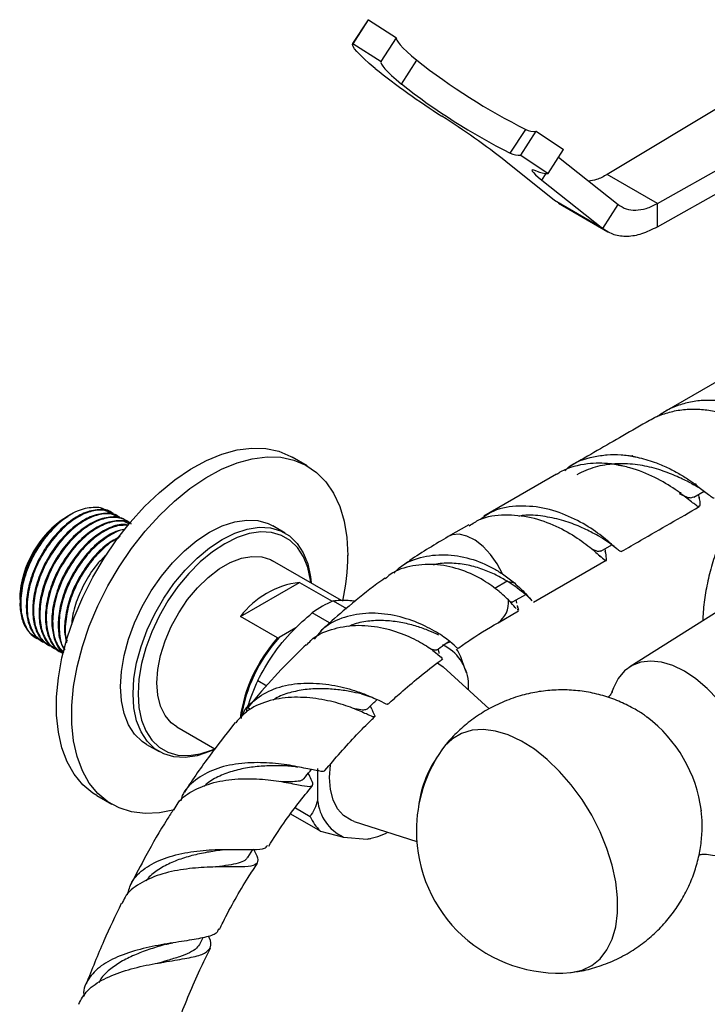
# Model space of a CAD drawing. Units: millimetres. Extents: x 5 to 995, y 5 to 995.
# Drawn here: x 82 to 114, y 734 to 781 of the extents above; entities that cross this region are included whole.
import ezdxf

# ---------------------------------------------------------------- set-up
doc = ezdxf.new("R2010")
doc.units = ezdxf.units.MM

msp = doc.modelspace()

# ---------------------------------------------------------------- linework, layer by layer
at = {"color": 7, "linetype": 'Continuous', "lineweight": 25}
for p, q in [((98.363, 780.507), (97.641, 779.39)), ((97.649, 779.4), (98.371, 780.517)), ((98.363, 780.507), (98.371, 780.517)), ((98.371, 780.517), (99.695, 779.673)), ((98.973, 778.556), (99.695, 779.673)), ((97.649, 779.4), (98.973, 778.556)), ((99.923, 777.5), (100.645, 778.617)), ((116.719, 777.557), (109.57, 773.253)), ((111.928, 771.892), (122.319, 777.724)), ((111.928, 770.803), (122.319, 776.635)), ((105.029, 774.254), (105.751, 775.371)), ((105.519, 774.164), (106.241, 775.281)), ((106.241, 775.281), (107.529, 774.425)), ((105.519, 774.164), (106.807, 773.309)), ((106.807, 773.309), (107.529, 774.425)), ((107.094, 772.036), (104.825, 773.866)), ((107.293, 774.061), (110.087, 771.842)), ((111.928, 771.892), (109.57, 773.253)), ((106.508, 772.994), (109.365, 770.726)), ((109.365, 770.726), (107.094, 772.036)), ((107.297, 771.929), (107.094, 772.036)), ((107.284, 771.906), (109.597, 770.571)), ((109.365, 770.726), (110.087, 771.842)), ((111.928, 770.803), (111.928, 771.892)), ((115.949, 764.253), (112.266, 762.127)), ((95.507, 759.587), (94.8, 759.996)), ((107.192, 759.197), (103.789, 757.233)), ((113.63, 758.113), (114.116, 758.394)), ((113.891, 758.078), (113.872, 758.253)), ((84.275, 757.226), (84.206, 757.187)), ((84.281, 757.23), (84.275, 757.226)), ((84.41, 757.304), (84.281, 757.23)), ((86.394, 757.357), (86.357, 757.379)), ((86.694, 757.184), (86.656, 757.206)), ((86.993, 757.011), (86.956, 757.033)), ((94.472, 756.433), (93.882, 756.773)), ((103.08, 756.824), (102.119, 756.269)), ((109.275, 755.59), (109.79, 755.887)), ((109.493, 755.59), (109.477, 755.706)), ((109.22, 755.369), (109.282, 755.319)), ((109.509, 755.474), (109.493, 755.59)), ((97.115, 753.271), (93.881, 755.138)), ((106.124, 753.193), (109.526, 755.156)), ((104.657, 754.521), (105.219, 754.096)), ((92.367, 752.524), (95.138, 754.123)), ((95.138, 754.123), (96.673, 753.238)), ((104.881, 754.173), (105.219, 754.096)), ((105.343, 753.87), (104.881, 754.173)), ((82.015, 753.39), (82.015, 753.317)), ((82.026, 753.569), (82.044, 753.27)), ((105.167, 753.224), (105.75, 753.56)), ((116.244, 753.703), (110.637, 750.165)), ((96.719, 753.258), (97.338, 752.901)), ((105.335, 753.144), (105.299, 753.3)), ((105.356, 753.029), (105.414, 752.824)), ((105.387, 752.92), (105.362, 753.03)), ((94.112, 751.517), (92.367, 752.524)), ((96.551, 752.219), (95.735, 752.69)), ((104.455, 752.229), (105.417, 752.784)), ((105.391, 752.828), (105.356, 752.835)), ((94.969, 751.985), (94.19, 751.535)), ((82.774, 751.518), (82.812, 751.496)), ((94.112, 751.517), (94.19, 751.535)), ((83.074, 751.345), (83.111, 751.324)), ((83.373, 751.173), (83.41, 751.151)), ((102.217, 751.329), (101.989, 751.24)), ((83.672, 751), (83.71, 750.978)), ((83.972, 750.827), (84.009, 750.805)), ((102.915, 750.038), (102.709, 750.629)), ((104.043, 748.186), (101.881, 750.153)), ((102.967, 749.873), (102.912, 750.049)), ((93.183, 749.516), (93.601, 749.275)), ((103.062, 749.078), (103.062, 749.472)), ((92.655, 748.021), (92.691, 748.247)), ((92.836, 748.164), (92.691, 748.247)), ((98.534, 748.167), (98.463, 748.322)), ((89.382, 747.343), (91.169, 746.311)), ((87.966, 746.524), (88.555, 746.184)), ((95.991, 745.39), (95.991, 743.893)), ((85.634, 744.118), (86.341, 743.71)), ((96.13, 742.444), (94.729, 743.253)), ((94.95, 743.541), (95.638, 743.144)), ((97.699, 742.909), (100.641, 741.969)), ((96.13, 742.444), (97.198, 742.176)), ((97.198, 742.176), (98.32, 742.076)), ((98.32, 742.076), (98.397, 742.106)), ((98.402, 742.089), (98.484, 742.108)), ((91.548, 741.57), (91.788, 741.59)), ((92.086, 741.596), (92.113, 741.596)), ((92.717, 741.221), (92.953, 741.589)), ((90.48, 737.181), (90.618, 737.458))]:
    msp.add_line(p, q, dxfattribs=at)
at = {"color": 8, "linetype": 'Continuous', "lineweight": 25}
for p, q in [((106.508, 772.994), (106.706, 773.3)), ((104.881, 754.173), (104.301, 753.838))]:
    msp.add_line(p, q, dxfattribs=at)
at = {"color": 7, "linetype": 'Continuous', "lineweight": 25, "flags": 128}
for points in [[(99.683, 779.654), (99.68, 779.625), (99.703, 779.553), (99.765, 779.455), (99.866, 779.334), (100.005, 779.188), (100.182, 779.02), (100.396, 778.829), (100.645, 778.617)], [(98.682, 778.231), (98.41, 778.465), (98.177, 778.676), (97.984, 778.862), (97.832, 779.023), (97.723, 779.157), (97.656, 779.265), (97.631, 779.346), (97.649, 779.4)], [(98.973, 778.556), (98.957, 778.509), (98.981, 778.436), (99.043, 778.339), (99.144, 778.217), (99.283, 778.071), (99.46, 777.903), (99.673, 777.712), (99.923, 777.5)], [(106.233, 773.43), (106.13, 773.464), (106.066, 773.472), (106.041, 773.453), (106.057, 773.41), (106.113, 773.341), (106.207, 773.247), (106.34, 773.131), (106.508, 772.994)], [(85.634, 744.118), (85.442, 744.239), (84.973, 744.63), (84.573, 745.118), (84.247, 745.696), (83.998, 746.358), (83.83, 747.093), (83.746, 747.894), (83.746, 748.748), (83.83, 749.646), (83.998, 750.575), (84.247, 751.524), (84.573, 752.479), (84.973, 753.429), (85.442, 754.361), (85.973, 755.263), (86.559, 756.123), (87.192, 756.931), (87.866, 757.674), (88.569, 758.345), (89.295, 758.933), (90.032, 759.432), (90.772, 759.834), (91.504, 760.136), (92.22, 760.332), (92.91, 760.42), (93.564, 760.399), (94.175, 760.269), (94.735, 760.032), (94.8, 759.996)], [(89.272, 743.457), (88.573, 743.316), (87.899, 743.282), (87.266, 743.358), (86.68, 743.541), (86.149, 743.831), (85.68, 744.222), (85.28, 744.71), (84.954, 745.288), (84.705, 745.95), (84.537, 746.685), (84.453, 747.485), (84.453, 748.34), (84.537, 749.238), (84.705, 750.167), (84.954, 751.116), (85.28, 752.071), (85.68, 753.021), (86.149, 753.953), (86.68, 754.855), (87.266, 755.715), (87.899, 756.522), (88.573, 757.266), (89.277, 757.936), (90.002, 758.525), (90.739, 759.024), (91.479, 759.426), (92.212, 759.728), (92.927, 759.923), (93.617, 760.012), (94.271, 759.991), (94.882, 759.861), (95.442, 759.624), (95.942, 759.283), (96.377, 758.843), (96.741, 758.309), (97.029, 757.688), (97.238, 756.989), (97.364, 756.219), (97.406, 755.39), (97.406, 755.39)], [(87.966, 746.524), (87.762, 746.66), (87.405, 747.005), (87.119, 747.445), (86.91, 747.97), (86.783, 748.57), (86.741, 749.233), (86.783, 749.945), (86.91, 750.692), (87.119, 751.459), (87.405, 752.229), (87.762, 752.987), (88.185, 753.718), (88.662, 754.407), (89.186, 755.04), (89.746, 755.604), (90.329, 756.087), (90.924, 756.48), (91.52, 756.774), (92.103, 756.965), (92.662, 757.046), (93.186, 757.019), (93.664, 756.881), (93.882, 756.773)], [(87.33, 748.893), (87.372, 749.605), (87.499, 750.352), (87.708, 751.118), (87.994, 751.889), (88.352, 752.647), (88.774, 753.378), (89.252, 754.067), (89.776, 754.7), (90.335, 755.263), (90.918, 755.747), (91.514, 756.14), (92.109, 756.434), (92.692, 756.624), (93.252, 756.706), (93.775, 756.678), (94.253, 756.541), (94.675, 756.297), (95.033, 755.952), (95.319, 755.512), (95.528, 754.987), (95.655, 754.387), (95.684, 754.097)], [(95.671, 754.104), (95.656, 754.232), (95.533, 754.815), (95.33, 755.326), (95.052, 755.753), (94.704, 756.089), (94.294, 756.326), (93.83, 756.459), (93.32, 756.486), (92.777, 756.407), (92.21, 756.222), (91.631, 755.935), (91.053, 755.554), (90.486, 755.084), (89.942, 754.536), (89.433, 753.921), (88.969, 753.252), (88.559, 752.541), (88.211, 751.804), (87.933, 751.056), (87.73, 750.311), (87.607, 749.585), (87.566, 748.893)], [(89.382, 747.343), (89.12, 747.534), (88.833, 747.876), (88.622, 748.31), (88.493, 748.824), (88.449, 749.403), (88.493, 750.033), (88.622, 750.696), (88.833, 751.374), (89.12, 752.048), (89.476, 752.7), (89.891, 753.312), (90.353, 753.867), (90.85, 754.351), (91.369, 754.751), (91.894, 755.054), (92.413, 755.253), (92.91, 755.343), (93.372, 755.321), (93.787, 755.188), (93.881, 755.138)], [(101.613, 750.345), (101.679, 750.306), (101.881, 750.153)], [(113.193, 749.951), (112.653, 750.215), (112.126, 750.377), (111.624, 750.433), (111.159, 750.382), (110.741, 750.226), (110.381, 749.967), (110.087, 749.612), (109.866, 749.17), (109.811, 749.011)], [(114.233, 741.366), (114.515, 741.319), (115, 741.316), (115.443, 741.42), (115.833, 741.629), (116.161, 741.936), (116.419, 742.336), (116.602, 742.819), (116.705, 743.373), (116.726, 743.985), (116.664, 744.642), (116.521, 745.328), (116.299, 746.026), (116.005, 746.72), (115.645, 747.395), (115.227, 748.034), (114.762, 748.622), (114.26, 749.145), (113.733, 749.592), (113.193, 749.951)], [(91.185, 746.302), (90.918, 746.183), (90.335, 745.992), (89.776, 745.91), (89.252, 745.938), (88.774, 746.076), (88.352, 746.319), (87.994, 746.665), (87.708, 747.104), (87.499, 747.63), (87.372, 748.23), (87.33, 748.893)], [(87.566, 748.893), (87.607, 748.249), (87.73, 747.665), (87.933, 747.155), (88.211, 746.727), (88.559, 746.392), (88.969, 746.155), (89.433, 746.022), (89.942, 745.994), (90.486, 746.074), (91.053, 746.259), (91.171, 746.31)], [(107.848, 735.818), (107.888, 735.822), (108.393, 735.929), (108.846, 736.144), (109.237, 736.462), (109.56, 736.877), (109.807, 737.381), (109.975, 737.964), (110.059, 738.616), (110.059, 739.323), (109.975, 740.072), (109.807, 740.849), (109.56, 741.638), (109.237, 742.425), (108.846, 743.195), (108.393, 743.933), (107.888, 744.624), (107.34, 745.255), (106.759, 745.814), (106.158, 746.291), (105.546, 746.677), (104.936, 746.963), (104.34, 747.145), (103.77, 747.218), (103.235, 747.182), (102.747, 747.038), (102.314, 746.787), (101.946, 746.435), (101.816, 746.266)], [(96.546, 744.962), (96.589, 745.568), (96.594, 745.602)], [(97.699, 742.909), (97.558, 742.962), (97.208, 743.182), (96.925, 743.502), (96.717, 743.914), (96.589, 744.405), (96.546, 744.962)]]:
    msp.add_lwpolyline(points, dxfattribs=at)
at = {"color": 8, "linetype": 'Continuous', "lineweight": 25, "flags": 128}
msp.add_lwpolyline([(104.657, 754.521), (104.409, 754.999), (104.101, 755.436), (103.75, 755.811), (103.374, 756.102), (102.993, 756.293), (102.628, 756.376), (102.298, 756.345), (102.119, 756.269)], dxfattribs=at)
at = {"color": 7, "linetype": 'Continuous', "lineweight": 25}
for centre, radius, start, end in [((119.121, 802.046), 29.838, 231.74, 243.3792), ((122.76, 808.682), 38.821, 231.6666, 237.3608), ((118.399, 800.93), 29.838, 231.74, 243.3792), ((79.175, 740.824), 41.83, 52.1791, 57.2199), ((106.139, 776.098), 0.824, 241.9492, 277.1001), ((105.417, 774.982), 0.824, 241.9492, 277.1001), ((107.011, 775.459), 2.174, 249.0076, 249.9337), ((106.741, 774.382), 1.076, 243.7597, 273.5084), ((86.774, 753.173), 4.764, 122.6112, 177.3942), ((86.84, 755.475), 10.567, 347.7918, 359.5418), ((95.662, 750.016), 4.14, 97.2689, 142.7257), ((98.759, 748.588), 5.096, 113.5964, 126.3982), ((99.511, 746.7), 7.236, 138.2648, 171.6813), ((99.508, 746.703), 7.185, 137.7406, 171.758), ((100.944, 749.265), 2.129, 5.5769, 64.6244), ((100.521, 749.639), 2.401, 24.3394, 34.3233), ((101.054, 745.732), 8.733, 154.3278, 163.2609), ((107.466, 742.562), 6.581, 7.3748, 52.7913), ((107.288, 742.459), 6.665, 145.1735, 180), ((105.847, 742.998), 5.161, 145.6774, 173.3267), ((98.11, 744.1), 2.129, 185.5769, 244.6244), ((97.644, 744.031), 2.193, 203.8528, 226.3485), ((97.696, 745.52), 3.5, 280.2836, 297.02), ((107.288, 742.459), 6.665, 180, 274.8211)]:
    msp.add_arc(centre, radius, start, end, dxfattribs=at)
at = {"color": 8, "linetype": 'Continuous', "lineweight": 25}
msp.add_arc((103.803, 753.166), 1.141, 304.8695, 6.5282, dxfattribs=at)
at = {"color": 7, "linetype": 'Continuous', "lineweight": 25}
for points, knots in [([(109.57, 773.253), (109.402, 773.161), (109.104, 772.997), (108.826, 772.957), (108.705, 772.94)], [0, 0, 0, 0, 0.5624596, 1, 1, 1, 1]), ([(118.994, 760.628), (118.994, 760.626), (118.991, 760.556), (118.847, 760.7), (118.56, 760.932), (118.161, 761.256), (117.46, 761.752), (116.519, 762.218), (115.674, 762.49), (115.008, 762.625), (114.324, 762.675), (113.651, 762.626), (112.997, 762.47), (112.4, 762.227), (112.053, 761.986), (111.89, 761.872)], [0, 0, 0, 0, 0.0039471, 0.1351855, 0.2007416, 0.2662968, 0.3988106, 0.5325011, 0.5991813, 0.6677862, 0.734578, 0.8033047, 0.870152, 0.9389207, 1, 1, 1, 1]), ([(111.561, 761.718), (111.563, 761.72), (111.75, 761.85), (112.171, 762.015), (112.816, 762.199), (113.49, 762.265), (114.177, 762.233), (114.848, 762.111), (115.498, 761.916), (116.097, 761.667), (116.645, 761.381), (117.118, 761.084), (117.511, 760.799), (117.82, 760.553), (118.053, 760.358), (118.208, 760.235), (118.293, 760.196), (118.314, 760.26), (118.298, 760.378), (118.272, 760.51), (118.264, 760.552)], [0, 0, 0, 0, 0.000894, 0.063171, 0.123716, 0.186015, 0.246557, 0.30887, 0.369134, 0.431142, 0.491464, 0.553551, 0.613563, 0.673086, 0.732602, 0.793843, 0.853357, 0.914629, 0.973561, 1, 1, 1, 1]), ([(111.56, 761.719), (111.142, 761.478), (109.922, 760.773), (108.701, 760.069), (107.899, 759.605)], [0, 0, 0, 0, 0.343004, 1, 1, 1, 1]), ([(107.591, 759.367), (107.646, 759.42), (108.01, 759.768), (108.723, 759.987), (109.568, 760.124), (110.114, 760.122), (110.493, 760.084), (110.669, 760.058), (110.741, 760.046), (110.761, 760.042), (110.767, 760.041), (110.769, 760.041), (110.77, 760.041), (110.77, 760.041), (110.77, 760.041), (110.77, 760.041), (110.77, 760.041), (110.77, 760.041), (110.77, 760.041), (110.769, 760.043), (110.763, 760.048), (110.753, 760.058), (110.744, 760.066), (110.739, 760.071), (110.738, 760.073), (110.738, 760.073), (110.738, 760.073), (110.738, 760.073), (110.738, 760.073), (110.738, 760.073), (110.738, 760.073), (110.738, 760.073), (110.738, 760.073), (110.739, 760.073), (110.743, 760.07), (110.758, 760.06), (110.777, 760.045), (110.796, 760.03), (110.805, 760.023), (110.808, 760.02), (110.81, 760.019), (110.81, 760.019), (110.81, 760.019), (110.81, 760.019), (110.81, 760.019), (110.811, 760.019), (110.811, 760.019), (110.811, 760.019), (110.811, 760.019), (110.81, 760.019), (110.81, 760.02), (110.807, 760.023), (110.805, 760.025), (110.803, 760.027), (110.803, 760.028), (110.803, 760.028), (110.803, 760.028), (110.803, 760.028), (110.803, 760.028), (110.803, 760.028), (110.803, 760.028), (110.803, 760.028), (110.805, 760.028), (110.81, 760.027), (110.833, 760.023), (110.924, 760.005), (111.286, 759.928), (111.833, 759.758), (112.473, 759.479), (113.002, 759.193), (113.386, 758.948), (113.602, 758.796), (113.684, 758.737), (113.705, 758.721), (113.711, 758.718), (113.713, 758.716), (113.713, 758.716), (113.714, 758.716), (113.714, 758.716), (113.714, 758.716), (113.714, 758.718), (113.715, 758.722), (113.715, 758.734), (113.715, 758.746), (113.715, 758.755), (113.715, 758.758), (113.716, 758.758), (113.716, 758.759), (113.716, 758.759), (113.716, 758.759), (113.716, 758.759), (113.716, 758.759), (113.717, 758.758), (113.719, 758.753), (113.724, 758.733), (113.728, 758.709), (113.732, 758.687), (113.733, 758.68), (113.734, 758.676), (113.735, 758.675), (113.735, 758.675), (113.735, 758.675), (113.735, 758.675), (113.735, 758.675), (113.735, 758.675), (113.736, 758.675), (113.736, 758.676), (113.736, 758.678), (113.736, 758.683), (113.736, 758.687), (113.737, 758.69), (113.737, 758.691), (113.737, 758.691), (113.737, 758.692), (113.737, 758.692), (113.737, 758.692), (113.737, 758.692), (113.738, 758.692), (113.738, 758.691), (113.74, 758.69), (113.748, 758.684), (113.779, 758.662), (113.898, 758.573), (114.105, 758.414), (114.334, 758.228), (114.498, 758.11), (114.58, 758.062), (114.594, 758.09), (114.596, 758.095)], [0, 0, 0, 0, 0.022909, 0.151637, 0.215656, 0.279675, 0.311601, 0.327554, 0.331786, 0.332916, 0.333481, 0.333622, 0.333658, 0.333664, 0.333669, 0.333673, 0.333679, 0.333688, 0.333716, 0.333844, 0.334351, 0.336377, 0.338402, 0.338761, 0.338851, 0.338896, 0.338919, 0.338927, 0.338932, 0.338937, 0.338941, 0.338948, 0.338966, 0.339037, 0.339317, 0.340434, 0.344898, 0.34713, 0.348246, 0.348525, 0.348664, 0.348699, 0.348709, 0.348714, 0.348718, 0.348721, 0.348724, 0.348727, 0.348733, 0.348753, 0.348845, 0.349211, 0.349943, 0.350034, 0.35008, 0.350103, 0.350108, 0.350111, 0.350114, 0.350117, 0.350121, 0.350141, 0.350222, 0.350545, 0.351836, 0.357001, 0.377666, 0.460766, 0.525951, 0.593018, 0.65831, 0.690871, 0.699005, 0.701038, 0.702055, 0.702118, 0.702136, 0.702154, 0.702171, 0.702197, 0.702267, 0.702545, 0.703644, 0.705836, 0.706385, 0.706523, 0.706566, 0.70659, 0.706608, 0.706627, 0.706643, 0.706672, 0.706752, 0.707094, 0.708451, 0.713863, 0.715153, 0.716189, 0.716448, 0.716541, 0.716578, 0.716591, 0.716604, 0.716614, 0.716623, 0.716639, 0.716678, 0.716833, 0.717446, 0.718057, 0.718205, 0.718317, 0.71835, 0.718367, 0.71838, 0.71839, 0.718399, 0.718413, 0.718463, 0.718663, 0.719462, 0.722658, 0.735445, 0.786694, 0.852493, 0.920195, 0.986064, 1, 1, 1, 1]), ([(113.884, 758.12), (113.888, 758.094), (113.908, 757.958), (113.926, 757.807), (113.92, 757.679), (113.86, 757.662), (113.735, 757.737), (113.535, 757.894), (113.306, 758.077), (113.125, 758.214), (113.05, 758.27), (113.033, 758.281), (113.032, 758.283), (113.031, 758.283), (113.03, 758.284), (113.03, 758.284), (113.03, 758.284), (113.03, 758.284), (113.03, 758.283), (113.03, 758.283), (113.03, 758.281), (113.029, 758.278), (113.029, 758.273), (113.029, 758.269), (113.029, 758.267), (113.028, 758.267), (113.028, 758.267), (113.028, 758.267), (113.028, 758.267), (113.028, 758.267), (113.028, 758.267), (113.027, 758.267), (113.026, 758.271), (113.023, 758.287), (113.018, 758.314), (113.015, 758.34), (113.01, 758.35), (113.009, 758.351), (113.009, 758.351), (113.009, 758.35), (113.009, 758.35), (113.008, 758.35), (113.008, 758.349), (113.008, 758.344), (113.008, 758.332), (113.008, 758.32), (113.007, 758.31), (113.007, 758.308), (113.007, 758.308), (113.006, 758.308), (113.006, 758.308), (113.006, 758.308), (113.006, 758.308), (113.005, 758.309), (113, 758.312), (112.981, 758.327), (112.901, 758.383), (112.564, 758.621), (111.844, 759.059), (110.95, 759.419), (110.371, 759.565), (110.195, 759.601), (110.124, 759.615), (110.105, 759.618), (110.099, 759.619), (110.097, 759.62), (110.096, 759.62), (110.096, 759.62), (110.096, 759.62), (110.096, 759.62), (110.096, 759.62), (110.096, 759.62), (110.096, 759.62), (110.096, 759.619), (110.098, 759.617), (110.1, 759.614), (110.103, 759.612), (110.103, 759.611), (110.103, 759.611), (110.103, 759.611), (110.103, 759.611), (110.103, 759.611), (110.103, 759.611), (110.103, 759.611), (110.103, 759.611), (110.103, 759.611), (110.102, 759.611), (110.1, 759.613), (110.09, 759.621), (110.073, 759.634), (110.055, 759.648), (110.042, 759.658), (110.035, 759.662), (110.032, 759.665), (110.031, 759.665), (110.031, 759.665), (110.031, 759.665), (110.031, 759.665), (110.031, 759.665), (110.031, 759.665), (110.031, 759.665), (110.031, 759.664), (110.034, 759.661), (110.044, 759.651), (110.057, 759.642), (110.063, 759.633), (110.063, 759.633), (110.063, 759.633), (110.063, 759.633), (110.063, 759.633), (110.063, 759.633), (110.062, 759.633), (110.061, 759.633), (110.053, 759.634), (110.025, 759.639), (109.911, 759.658), (109.449, 759.72), (108.562, 759.715), (107.702, 759.501), (107.269, 759.23), (107.199, 759.186)], [0, 0, 0, 0, 0.013413, 0.071327, 0.130904, 0.189072, 0.248927, 0.307049, 0.365018, 0.393927, 0.401149, 0.4016, 0.401826, 0.401938, 0.401995, 0.402005, 0.402016, 0.402025, 0.402036, 0.402057, 0.402127, 0.402462, 0.403127, 0.40346, 0.403544, 0.403559, 0.403574, 0.403583, 0.403592, 0.403602, 0.403619, 0.403671, 0.403903, 0.404827, 0.408515, 0.412205, 0.412345, 0.412372, 0.412388, 0.412404, 0.412418, 0.412442, 0.412505, 0.412756, 0.413754, 0.415744, 0.416243, 0.416294, 0.416313, 0.416332, 0.416346, 0.41636, 0.416385, 0.416493, 0.416926, 0.418659, 0.425587, 0.453323, 0.565659, 0.677999, 0.706693, 0.721031, 0.724615, 0.725511, 0.725958, 0.726182, 0.726189, 0.726193, 0.726196, 0.726198, 0.726201, 0.726205, 0.726214, 0.726254, 0.726409, 0.727028, 0.727337, 0.727387, 0.727412, 0.727416, 0.72742, 0.727423, 0.727425, 0.727428, 0.727432, 0.727442, 0.727485, 0.727653, 0.728323, 0.731, 0.733678, 0.735017, 0.735686, 0.736022, 0.736043, 0.736049, 0.736054, 0.736057, 0.736061, 0.736067, 0.736082, 0.736136, 0.73635, 0.737205, 0.740623, 0.740677, 0.74069, 0.740695, 0.740699, 0.740703, 0.740708, 0.740731, 0.74082, 0.741176, 0.742602, 0.748304, 0.771124, 0.863189, 0.977596, 1, 1, 1, 1]), ([(113.499, 758.779), (113.42, 758.817), (113.172, 758.938), (112.602, 759.204), (111.803, 759.491), (110.887, 759.676), (109.938, 759.702), (108.994, 759.571), (108.43, 759.304), (108.15, 759.172)], [0, 0, 0, 0, 0.072913, 0.22844, 0.38326, 0.537836, 0.692623, 0.846999, 1, 1, 1, 1]), ([(116.788, 759.348), (116.763, 759.319), (116.537, 759.051), (116.153, 758.494), (115.649, 757.684), (115.207, 756.837), (114.828, 755.967), (114.519, 755.081), (114.28, 754.186), (114.129, 753.295), (114.057, 752.672), (114.064, 752.357), (114.064, 752.328)], [0, 0, 0, 0, 0.014999, 0.135726, 0.256252, 0.376803, 0.497576, 0.618793, 0.740705, 0.863536, 0.987423, 1, 1, 1, 1]), ([(113.513, 758.77), (113.646, 758.699), (113.92, 758.553), (114.142, 758.38), (114.256, 758.291)], [0, 0, 0, 0, 0.488168, 1, 1, 1, 1]), ([(112.949, 758.295), (112.991, 758.274), (113.212, 758.167), (113.448, 758.063), (113.567, 758.108), (113.621, 758.129)], [0, 0, 0, 0, 0.114315, 0.603132, 1, 1, 1, 1]), ([(86.352, 757.371), (86.343, 757.38), (86.19, 757.529), (85.733, 757.562), (85.042, 757.421), (84.294, 756.965), (83.591, 756.274), (83.007, 755.426), (82.587, 754.517), (82.354, 753.643), (82.299, 752.838), (82.418, 752.16), (82.672, 751.629), (82.958, 751.452), (83.09, 751.371)], [0, 0, 0, 0, 0.006014, 0.103956, 0.202885, 0.299711, 0.398678, 0.496519, 0.585367, 0.675842, 0.759015, 0.842776, 0.927652, 1, 1, 1, 1]), ([(86.378, 757.326), (86.263, 757.393), (85.988, 757.551), (85.414, 757.496), (84.748, 757.223), (84.073, 756.715), (83.495, 756.069), (82.987, 755.29), (82.587, 754.407), (82.356, 753.432), (82.349, 752.534), (82.582, 751.823), (82.909, 751.389), (83.194, 751.309), (83.272, 751.287)], [0, 0, 0, 0, 0.064071, 0.152628, 0.23997, 0.327037, 0.415718, 0.484806, 0.580023, 0.676636, 0.771112, 0.867518, 0.963266, 1, 1, 1, 1]), ([(86.112, 757.444), (86.106, 757.451), (85.954, 757.624), (85.464, 757.669), (84.715, 757.514), (83.892, 757.002), (83.409, 756.447), (83.167, 756.169)], [0, 0, 0, 0, 0.009862, 0.255835, 0.502849, 0.750904, 1, 1, 1, 1]), ([(110.23, 755.569), (110.215, 755.567), (110.181, 755.563), (110.054, 755.67), (109.853, 755.847), (109.492, 756.162), (108.847, 756.661), (107.798, 757.246), (106.564, 757.66), (105.292, 757.743), (104.265, 757.547), (103.788, 757.19), (103.631, 757.072)], [0, 0, 0, 0, 0.0607649, 0.1313768, 0.1996059, 0.2668808, 0.4019871, 0.5372402, 0.6718957, 0.804904, 0.9360153, 1, 1, 1, 1]), ([(110.233, 755.565), (110.539, 755.741), (111.759, 756.445), (112.98, 757.15), (113.894, 757.678)], [0, 0, 0, 0, 0.251263, 1, 1, 1, 1]), ([(82.08, 753.801), (82.143, 754.076), (82.254, 754.565), (82.572, 755.3), (82.832, 755.745), (83.046, 756.054), (83.275, 756.366), (83.522, 756.634), (83.713, 756.808), (83.732, 756.825), (83.8, 756.885), (83.988, 757.045), (84.165, 757.143), (84.291, 757.213)], [0, 0, 0, 0, 0.1989889, 0.3539832, 0.5358115, 0.5439559, 0.6122674, 0.8037559, 0.8043685, 0.809236, 0.8227881, 0.8740001, 1, 1, 1, 1]), ([(86.651, 757.198), (86.642, 757.207), (86.489, 757.356), (86.032, 757.389), (85.342, 757.248), (84.593, 756.792), (83.89, 756.101), (83.306, 755.253), (82.886, 754.344), (82.653, 753.47), (82.598, 752.665), (82.717, 751.987), (82.972, 751.456), (83.258, 751.279), (83.389, 751.198)], [0, 0, 0, 0, 0.006014, 0.103956, 0.202885, 0.299711, 0.398678, 0.496519, 0.585367, 0.675842, 0.759015, 0.842776, 0.927652, 1, 1, 1, 1]), ([(86.677, 757.154), (86.562, 757.22), (86.287, 757.378), (85.713, 757.323), (85.047, 757.05), (84.372, 756.542), (83.795, 755.897), (83.286, 755.117), (82.886, 754.234), (82.655, 753.26), (82.648, 752.361), (82.881, 751.65), (83.208, 751.216), (83.493, 751.136), (83.572, 751.114)], [0, 0, 0, 0, 0.064071, 0.152628, 0.23997, 0.327037, 0.415718, 0.484806, 0.580023, 0.676636, 0.771112, 0.867518, 0.963266, 1, 1, 1, 1]), ([(86.95, 757.025), (86.942, 757.034), (86.789, 757.183), (86.332, 757.216), (85.641, 757.075), (84.892, 756.619), (84.189, 755.929), (83.606, 755.08), (83.185, 754.172), (82.953, 753.297), (82.897, 752.492), (83.016, 751.815), (83.271, 751.284), (83.557, 751.107), (83.688, 751.025)], [0, 0, 0, 0, 0.006014, 0.103956, 0.202885, 0.299711, 0.398678, 0.496519, 0.585367, 0.675842, 0.759015, 0.842776, 0.927652, 1, 1, 1, 1]), ([(87.175, 756.865), (87.167, 756.877), (87.04, 757.062), (86.635, 757.173), (86.019, 757.16), (85.345, 756.874), (84.672, 756.37), (84.094, 755.724), (83.585, 754.945), (83.185, 754.062), (82.954, 753.087), (82.947, 752.189), (83.18, 751.477), (83.507, 751.043), (83.792, 750.963), (83.871, 750.941)], [0, 0, 0, 0, 0.006709, 0.097857, 0.183218, 0.267406, 0.35133, 0.43681, 0.503404, 0.595184, 0.688309, 0.779375, 0.8723, 0.964592, 1, 1, 1, 1]), ([(87.25, 756.853), (87.241, 756.861), (87.088, 757.01), (86.631, 757.044), (85.94, 756.902), (85.192, 756.446), (84.489, 755.756), (83.905, 754.908), (83.485, 753.999), (83.252, 753.124), (83.197, 752.319), (83.316, 751.642), (83.57, 751.111), (83.856, 750.934), (83.988, 750.852)], [0, 0, 0, 0, 0.006014, 0.103956, 0.202885, 0.299711, 0.398678, 0.496519, 0.585367, 0.675842, 0.759015, 0.842776, 0.927652, 1, 1, 1, 1]), ([(87.169, 756.857), (87.087, 756.902), (86.844, 757.036), (86.311, 756.974), (85.646, 756.705), (84.971, 756.197), (84.393, 755.551), (83.885, 754.772), (83.485, 753.889), (83.254, 752.914), (83.246, 752.014), (83.483, 751.31), (83.764, 750.902), (83.991, 750.83), (84.017, 750.821)], [0, 0, 0, 0, 0.047173, 0.139758, 0.231073, 0.3221, 0.414816, 0.487047, 0.586595, 0.687603, 0.786377, 0.887168, 0.987272, 1, 1, 1, 1]), ([(103.106, 756.78), (103.264, 756.883), (103.751, 757.202), (104.769, 757.341), (106.014, 757.213), (107.206, 756.782), (108.218, 756.2), (108.836, 755.711), (109.267, 755.332), (109.517, 755.115), (109.567, 755.151), (109.509, 755.464), (109.486, 755.589)], [0, 0, 0, 0, 0.053607, 0.165812, 0.278897, 0.392838, 0.508465, 0.625415, 0.683539, 0.801002, 0.920503, 1, 1, 1, 1]), ([(109.247, 756.253), (109.128, 756.317), (108.848, 756.468), (108.24, 756.772), (107.443, 757.063), (106.562, 757.235), (105.869, 757.306), (105.499, 757.237), (105.425, 757.223)], [0, 0, 0, 0, 0.149419, 0.351198, 0.551272, 0.750948, 0.949875, 1, 1, 1, 1]), ([(87.121, 756.796), (87.058, 756.814), (86.799, 756.887), (86.231, 756.712), (85.494, 756.278), (84.787, 755.582), (84.204, 754.735), (83.784, 753.826), (83.552, 752.952), (83.495, 752.145), (83.618, 751.474), (83.819, 751.01), (84.03, 750.87), (84.089, 750.83)], [0, 0, 0, 0, 0.035749, 0.14702, 0.255926, 0.367241, 0.477289, 0.577222, 0.678985, 0.772534, 0.866746, 0.962211, 1, 1, 1, 1]), ([(87.12, 756.795), (86.951, 756.8), (86.586, 756.811), (85.943, 756.526), (85.271, 756.026), (84.692, 755.378), (84.184, 754.599), (83.785, 753.717), (83.552, 752.739), (83.552, 751.852), (83.733, 751.182), (83.991, 750.937), (84.092, 750.841)], [0, 0, 0, 0, 0.088014, 0.190428, 0.29252, 0.396506, 0.477517, 0.589165, 0.702451, 0.813232, 0.926274, 1, 1, 1, 1]), ([(86.968, 756.606), (86.822, 756.582), (86.45, 756.52), (85.789, 756.094), (85.088, 755.412), (84.503, 754.561), (84.084, 753.654), (83.85, 752.777), (83.8, 751.979), (83.887, 751.354), (84.057, 751.075), (84.125, 750.962)], [0, 0, 0, 0, 0.082312, 0.20982, 0.340149, 0.468995, 0.585997, 0.705143, 0.814672, 0.924976, 1, 1, 1, 1]), ([(86.965, 756.599), (86.944, 756.598), (86.723, 756.59), (86.239, 756.341), (85.571, 755.856), (84.992, 755.205), (84.483, 754.426), (84.085, 753.545), (83.848, 752.563), (83.861, 751.691), (83.969, 751.139), (84.12, 750.972), (84.126, 750.966)], [0, 0, 0, 0, 0.012559, 0.132543, 0.25215, 0.373974, 0.468883, 0.599685, 0.732405, 0.862191, 0.994626, 1, 1, 1, 1]), ([(83.167, 756.169), (83.024, 755.961), (82.683, 755.468), (82.289, 754.579), (82.056, 753.606), (82.049, 752.707), (82.282, 751.995), (82.609, 751.561), (82.894, 751.481), (82.973, 751.459)], [0, 0, 0, 0, 0.118245, 0.281208, 0.446561, 0.608258, 0.773256, 0.937129, 1, 1, 1, 1]), ([(83.167, 756.169), (83.014, 755.954), (82.73, 755.557), (82.413, 754.914), (82.195, 754.333), (82.116, 753.966), (82.08, 753.801)], [0, 0, 0, 0, 0.295576, 0.545596, 0.795616, 1, 1, 1, 1]), ([(86.721, 756.267), (86.514, 756.156), (86.059, 755.913), (85.386, 755.232), (84.803, 754.391), (84.382, 753.479), (84.153, 752.608), (84.089, 751.848), (84.175, 751.459), (84.214, 751.286)], [0, 0, 0, 0, 0.136373, 0.298955, 0.459688, 0.605646, 0.754278, 0.890913, 1, 1, 1, 1]), ([(86.639, 756.187), (86.607, 756.174), (86.355, 756.074), (85.868, 755.665), (85.291, 755.035), (84.783, 754.253), (84.38, 753.368), (84.163, 752.405), (84.119, 751.706), (84.217, 751.421), (84.236, 751.367)], [0, 0, 0, 0, 0.022787, 0.176523, 0.33311, 0.455101, 0.623228, 0.79382, 0.96064, 1, 1, 1, 1]), ([(102.119, 756.269), (101.513, 755.912), (100.747, 755.461), (100.011, 754.93), (99.857, 754.82)], [0, 0, 0, 0, 0.791397, 1, 1, 1, 1]), ([(109.247, 756.252), (109.379, 756.175), (109.652, 756.015), (109.866, 755.832), (109.976, 755.739)], [0, 0, 0, 0, 0.486881, 1, 1, 1, 1]), ([(109.275, 755.59), (109.218, 755.573), (109.128, 755.548), (108.919, 755.654), (108.842, 755.693)], [0, 0, 0, 0, 0.634533, 1, 1, 1, 1]), ([(86.101, 755.424), (85.965, 755.299), (85.593, 754.957), (85.102, 754.21), (84.689, 753.312), (84.477, 752.606), (84.461, 752.242), (84.457, 752.155)], [0, 0, 0, 0, 0.155928, 0.426118, 0.671474, 0.921324, 1, 1, 1, 1]), ([(99.577, 754.56), (99.653, 754.644), (99.978, 755.003), (100.806, 755.329), (101.957, 755.478), (103.154, 755.274), (104.064, 754.892), (104.513, 754.611), (104.657, 754.521)], [0, 0, 0, 0, 0.063367, 0.270528, 0.47952, 0.689576, 0.900591, 1, 1, 1, 1]), ([(104.512, 753.688), (104.279, 753.869), (103.794, 754.245), (102.774, 754.729), (101.61, 755), (100.444, 754.934), (99.589, 754.683), (99.24, 754.36), (99.164, 754.289)], [0, 0, 0, 0, 0.1766949, 0.3675002, 0.5591208, 0.7520469, 0.9461418, 1, 1, 1, 1]), ([(104.881, 754.173), (104.714, 754.272), (104.379, 754.47), (103.747, 754.74), (103.051, 754.946), (102.309, 755.033), (101.749, 755.026), (101.463, 754.948), (101.414, 754.934)], [0, 0, 0, 0, 0.191138, 0.382808, 0.574817, 0.767391, 0.96018, 1, 1, 1, 1]), ([(99.145, 754.313), (99.021, 754.226), (98.449, 753.824), (97.53, 753.071), (96.644, 752.319), (96.199, 751.902), (96.108, 751.816)], [0, 0, 0, 0, 0.117776, 0.543649, 0.905601, 1, 1, 1, 1]), ([(82.08, 753.801), (82.051, 753.537), (81.992, 753.008), (82.12, 752.334), (82.373, 751.802), (82.659, 751.625), (82.79, 751.544)], [0, 0, 0, 0, 0.256581, 0.514978, 0.776812, 1, 1, 1, 1]), ([(105.219, 754.096), (105.319, 754.007), (105.519, 753.828), (105.816, 753.531), (106.005, 753.297), (106.033, 753.276), (106.034, 753.276)], [0, 0, 0, 0, 0.245648, 0.4912743, 0.9868854, 1, 1, 1, 1]), ([(105.357, 753.861), (105.492, 753.764), (105.772, 753.563), (105.952, 753.364), (106.045, 753.262)], [0, 0, 0, 0, 0.48223, 1, 1, 1, 1]), ([(104.937, 753.295), (104.856, 753.374), (104.73, 753.498), (104.57, 753.638), (104.512, 753.688)], [0, 0, 0, 0, 0.639683, 1, 1, 1, 1]), ([(96.719, 753.258), (96.929, 753.279), (97.217, 753.308), (97.647, 753.261), (97.764, 753.248)], [0, 0, 0, 0, 0.727314, 1, 1, 1, 1]), ([(105.306, 752.892), (105.241, 752.969), (105.157, 753.07), (104.978, 753.253), (104.937, 753.295)], [0, 0, 0, 0, 0.770693, 1, 1, 1, 1]), ([(104.941, 753.274), (104.946, 753.272), (105.059, 753.201), (105.127, 753.171), (105.158, 753.232), (105.163, 753.241)], [0, 0, 0, 0, 0.036026, 0.856919, 1, 1, 1, 1]), ([(93.183, 749.516), (93.404, 749.92), (93.852, 750.743), (94.737, 751.815), (95.425, 752.417), (95.735, 752.69)], [0, 0, 0, 0, 0.3467968, 0.7050576, 1, 1, 1, 1]), ([(102.522, 751.059), (102.523, 751.054), (102.527, 751.039), (102.232, 751.332), (101.616, 751.779), (100.702, 752.25), (99.589, 752.603), (98.383, 752.725), (97.234, 752.529), (96.335, 752.106), (95.974, 751.64), (95.835, 751.461)], [0, 0, 0, 0, 0.07135, 0.192166, 0.313559, 0.435058, 0.557296, 0.679577, 0.801717, 0.923553, 1, 1, 1, 1]), ([(95.476, 751.172), (95.538, 751.248), (95.828, 751.603), (96.623, 751.949), (97.759, 752.158), (98.958, 752.043), (100.061, 751.702), (100.963, 751.245), (101.564, 750.817), (101.846, 750.543), (101.84, 750.565), (101.838, 750.573)], [0, 0, 0, 0, 0.0351761, 0.164675, 0.2938884, 0.4228234, 0.5509236, 0.6782799, 0.8050714, 0.9310637, 1, 1, 1, 1]), ([(101.659, 751.65), (101.624, 751.667), (101.474, 751.739), (101.088, 751.908), (100.498, 752.109), (99.815, 752.266), (99.083, 752.348), (98.338, 752.313), (97.775, 752.208), (97.496, 752.075), (97.434, 752.046)], [0, 0, 0, 0, 0.0453806, 0.1956446, 0.3469089, 0.4989612, 0.651381, 0.803922, 0.9563981, 1, 1, 1, 1]), ([(102.555, 751.014), (102.708, 751.123), (103.33, 751.566), (103.971, 751.944), (104.455, 752.229)], [0, 0, 0, 0, 0.244999, 1, 1, 1, 1]), ([(95.448, 751.198), (95.164, 750.918), (94.454, 750.218), (93.543, 749.244), (92.938, 748.52), (92.727, 748.267)], [0, 0, 0, 0, 0.302912, 0.756493, 1, 1, 1, 1]), ([(101.568, 750.951), (101.542, 750.939), (101.489, 750.914), (101.331, 750.984), (101.249, 751.02)], [0, 0, 0, 0, 0.481205, 1, 1, 1, 1]), ([(101.571, 750.942), (101.686, 751.024), (101.886, 751.167), (102.087, 751.31), (102.173, 751.371)], [0, 0, 0, 0, 0.571593, 1, 1, 1, 1]), ([(101.68, 750.794), (101.688, 750.81), (101.696, 750.827), (101.658, 750.993), (101.656, 751.002)], [0, 0, 0, 0, 0.94583, 1, 1, 1, 1]), ([(99.298, 748.413), (99.494, 748.592), (99.968, 749.024), (100.795, 749.712), (101.455, 750.243), (101.838, 750.511), (101.868, 750.532)], [0, 0, 0, 0, 0.234625, 0.56781, 0.966444, 1, 1, 1, 1]), ([(92.431, 747.808), (92.445, 747.849), (92.571, 748.213), (93.122, 748.713), (94.049, 749.219), (95.193, 749.427), (96.385, 749.376), (97.502, 749.136), (98.421, 748.798), (99.022, 748.516), (99.288, 748.364), (99.276, 748.43), (99.274, 748.443)], [0, 0, 0, 0, 0.014975, 0.132323, 0.25085, 0.370136, 0.490341, 0.610697, 0.731422, 0.851657, 0.971542, 1, 1, 1, 1]), ([(98.53, 748.166), (98.555, 748.114), (98.669, 747.879), (98.703, 747.784), (98.495, 747.84), (97.955, 748.102), (97.121, 748.421), (96.064, 748.675), (94.895, 748.771), (93.749, 748.615), (92.768, 748.222), (92.343, 747.754), (92.147, 747.538)], [0, 0, 0, 0, 0.030867, 0.140587, 0.24953, 0.358312, 0.466872, 0.575457, 0.684896, 0.794825, 0.905515, 1, 1, 1, 1]), ([(98.036, 748.888), (97.862, 748.927), (97.513, 749.006), (96.856, 749.106), (96.142, 749.145), (95.399, 749.109), (94.677, 748.958), (94.163, 748.779), (93.932, 748.618), (93.891, 748.589)], [0, 0, 0, 0, 0.1594263, 0.3198358, 0.4809861, 0.64248, 0.8038895, 0.9650735, 1, 1, 1, 1]), ([(98.047, 748.886), (98.176, 748.851), (98.399, 748.79), (98.602, 748.7), (98.688, 748.662)], [0, 0, 0, 0, 0.573596, 1, 1, 1, 1]), ([(110.885, 748.166), (110.66, 748.286), (110.204, 748.529), (109.466, 748.794), (108.691, 748.982), (107.893, 749.079), (107.083, 749.083), (106.275, 748.994), (105.453, 748.805), (104.638, 748.511), (103.852, 748.109), (103.135, 747.625), (102.502, 747.065), (102.091, 746.642), (101.916, 746.394), (101.899, 746.371)], [0, 0, 0, 0, 0.0763435, 0.1554295, 0.2352465, 0.3156838, 0.3966181, 0.4779371, 0.5595426, 0.64944, 0.7376566, 0.824013, 0.9086037, 0.9915067, 1, 1, 1, 1]), ([(109.809, 749.006), (109.81, 749.008), (109.815, 749.023), (109.782, 748.947), (109.72, 748.836), (109.638, 748.749), (109.615, 748.725)], [0, 0, 0, 0, 0.081121, 0.449459, 0.846346, 1, 1, 1, 1]), ([(98.309, 748.176), (98.416, 748.277), (98.573, 748.426), (98.73, 748.574), (98.779, 748.621)], [0, 0, 0, 0, 0.6826, 1, 1, 1, 1]), ([(96.328, 745.299), (96.819, 745.864), (97.532, 746.687), (98.327, 747.494), (98.613, 747.766), (98.663, 747.813)], [0, 0, 0, 0, 0.646046, 0.938989, 1, 1, 1, 1]), ([(98.308, 748.176), (98.261, 748.154), (98.165, 748.112), (97.919, 748.152), (97.696, 748.199), (97.62, 748.216)], [0, 0, 0, 0, 0.395619, 0.7927617, 1, 1, 1, 1]), ([(111.451, 747.79), (111.411, 747.822), (111.234, 747.964), (111.037, 748.078), (110.885, 748.166)], [0, 0, 0, 0, 0.227304, 1, 1, 1, 1]), ([(92.13, 747.553), (91.784, 747.112), (91.02, 746.14), (90.233, 745.041), (89.807, 744.372), (89.753, 744.288)], [0, 0, 0, 0, 0.420922, 0.927019, 1, 1, 1, 1]), ([(96.318, 745.309), (96.319, 745.307), (96.331, 745.219), (96.076, 745.27), (95.491, 745.381), (94.575, 745.572), (93.464, 745.685), (92.275, 745.649), (91.143, 745.395), (90.235, 744.881), (89.695, 744.351), (89.591, 743.953), (89.569, 743.869)], [0, 0, 0, 0, 0.002878, 0.122219, 0.242325, 0.363161, 0.483976, 0.605353, 0.726641, 0.847537, 0.967773, 1, 1, 1, 1]), ([(94.602, 745.511), (94.469, 745.515), (94.141, 745.527), (93.517, 745.518), (92.793, 745.445), (92.065, 745.297), (91.387, 745.049), (90.908, 744.792), (90.706, 744.59), (90.658, 744.542)], [0, 0, 0, 0, 0.112979, 0.279619, 0.446912, 0.614506, 0.781809, 0.948714, 1, 1, 1, 1]), ([(94.59, 745.513), (94.704, 745.507), (94.86, 745.5), (95.017, 745.471), (95.058, 745.464)], [0, 0, 0, 0, 0.734268, 1, 1, 1, 1]), ([(89.268, 743.462), (89.322, 743.568), (89.519, 743.96), (90.204, 744.418), (91.231, 744.803), (92.405, 744.936), (93.558, 744.891), (94.56, 744.736), (95.299, 744.578), (95.647, 744.534), (95.783, 744.617), (95.758, 744.766), (95.603, 745.064), (95.55, 745.166)], [0, 0, 0, 0, 0.040439, 0.148421, 0.256242, 0.363916, 0.470834, 0.57725, 0.682739, 0.78787, 0.839897, 0.944903, 1, 1, 1, 1]), ([(95.341, 744.912), (95.438, 745.031), (95.557, 745.175), (95.675, 745.318), (95.696, 745.343)], [0, 0, 0, 0, 0.82579, 1, 1, 1, 1]), ([(93.695, 741.746), (93.928, 742.113), (94.57, 743.125), (95.295, 744.021), (95.757, 744.592)], [0, 0, 0, 0, 0.362814, 1, 1, 1, 1]), ([(95.333, 744.926), (95.326, 744.91), (95.292, 744.832), (95.102, 744.784), (94.749, 744.76), (94.41, 744.769), (94.242, 744.773)], [0, 0, 0, 0, 0.08228, 0.388464, 0.696128, 1, 1, 1, 1]), ([(95.991, 743.893), (95.948, 743.759), (95.857, 743.48), (95.712, 743.259), (95.638, 743.144)], [0, 0, 0, 0, 0.482569, 1, 1, 1, 1]), ([(89.236, 743.482), (89.134, 743.324), (88.679, 742.619), (87.997, 741.44), (87.453, 740.387), (87.216, 739.929)], [0, 0, 0, 0, 0.139507, 0.625058, 1, 1, 1, 1]), ([(107.979, 735.844), (108.084, 735.856), (108.459, 735.9), (109.115, 736.078), (109.923, 736.382), (110.698, 736.799), (111.403, 737.295), (112.03, 737.86), (112.575, 738.483), (113.034, 739.151), (113.407, 739.853), (113.693, 740.578), (113.894, 741.315), (114.007, 742.056), (114.044, 742.762), (114.004, 743.216), (113.986, 743.426)], [0, 0, 0, 0, 0.029708, 0.105948, 0.189629, 0.271732, 0.352115, 0.43086, 0.508039, 0.583708, 0.657907, 0.730669, 0.802031, 0.872048, 0.940824, 1, 1, 1, 1]), ([(87.07, 739.461), (87.125, 739.67), (87.254, 740.157), (87.866, 740.741), (88.779, 741.209), (89.894, 741.48), (91.062, 741.597), (92.149, 741.599), (93.003, 741.582), (93.529, 741.602), (93.604, 741.732), (93.634, 741.784)], [0, 0, 0, 0, 0.087362, 0.204169, 0.321886, 0.440734, 0.560044, 0.679871, 0.799352, 0.918736, 1, 1, 1, 1]), ([(92.974, 741.621), (92.984, 741.603), (93.126, 741.351), (93.22, 741.088), (93.112, 740.839), (92.635, 740.771), (91.848, 740.775), (90.825, 740.775), (89.688, 740.679), (88.563, 740.441), (87.612, 740.004), (86.998, 739.526), (86.854, 739.146), (86.812, 739.036)], [0, 0, 0, 0, 0.007982, 0.113776, 0.218834, 0.323145, 0.427504, 0.532173, 0.637034, 0.742912, 0.849408, 0.956539, 1, 1, 1, 1]), ([(91.553, 741.569), (91.449, 741.556), (91.135, 741.515), (90.54, 741.416), (89.827, 741.239), (89.138, 740.996), (88.529, 740.668), (88.126, 740.37), (87.979, 740.16), (87.949, 740.116)], [0, 0, 0, 0, 0.085648, 0.259132, 0.433164, 0.607437, 0.781245, 0.954439, 1, 1, 1, 1]), ([(113.884, 741.346), (113.948, 741.357), (114.084, 741.38), (114.207, 741.371), (114.214, 741.37), (114.217, 741.369)], [0, 0, 0, 0, 0.3306322, 0.7076512, 1, 1, 1, 1]), ([(92.705, 741.238), (92.683, 741.197), (92.622, 741.082), (92.371, 740.971), (91.943, 740.871), (91.54, 740.814), (91.268, 740.774), (91.207, 740.765)], [0, 0, 0, 0, 0.143316, 0.402223, 0.662668, 0.924872, 1, 1, 1, 1]), ([(91.39, 737.843), (91.445, 737.956), (91.855, 738.801), (92.445, 739.85), (93.025, 740.725), (93.174, 740.949)], [0, 0, 0, 0, 0.1029634, 0.7706191, 1, 1, 1, 1]), ([(86.777, 739.053), (86.5, 738.477), (85.909, 737.247), (85.401, 735.96), (85.131, 735.276)], [0, 0, 0, 0, 0.468117, 1, 1, 1, 1]), ([(91.339, 737.868), (91.324, 737.812), (91.278, 737.634), (90.816, 737.484), (90.006, 737.328), (88.95, 737.181), (87.801, 736.96), (86.704, 736.627), (85.789, 736.159), (85.216, 735.538), (84.975, 735.041), (85.029, 734.738), (85.034, 734.713)], [0, 0, 0, 0, 0.054367, 0.170197, 0.286603, 0.403882, 0.521227, 0.638873, 0.756395, 0.873293, 0.989347, 1, 1, 1, 1]), ([(84.782, 734.329), (84.9, 734.554), (85.142, 735.011), (85.938, 735.536), (86.957, 735.93), (88.093, 736.201), (89.192, 736.379), (90.11, 736.529), (90.746, 736.709), (91.004, 737.004), (91.007, 737.273), (90.877, 737.506), (90.865, 737.528)], [0, 0, 0, 0, 0.108645, 0.220491, 0.332306, 0.443466, 0.553994, 0.663326, 0.772207, 0.880532, 0.988549, 1, 1, 1, 1]), ([(90.478, 737.194), (90.431, 737.114), (90.331, 736.944), (90.002, 736.744), (89.525, 736.558), (89.001, 736.399), (88.626, 736.288), (88.469, 736.241)], [0, 0, 0, 0, 0.190564, 0.406478, 0.623974, 0.843146, 1, 1, 1, 1]), ([(88.877, 737.143), (88.928, 737.157), (89.028, 737.184), (89.142, 737.203), (89.2, 737.212)], [0, 0, 0, 0, 0.497953, 1, 1, 1, 1]), ([(88.878, 737.143), (88.811, 737.124), (88.526, 737.043), (87.981, 736.872), (87.303, 736.606), (86.676, 736.287), (86.157, 735.905), (85.838, 735.587), (85.748, 735.381), (85.731, 735.344)], [0, 0, 0, 0, 0.055071, 0.235924, 0.417208, 0.59865, 0.779484, 0.959468, 1, 1, 1, 1]), ([(89.502, 733.643), (89.809, 734.42), (90.258, 735.558), (90.795, 736.631), (90.965, 736.971)], [0, 0, 0, 0, 0.68288, 1, 1, 1, 1]), ([(88.596, 736.275), (88.604, 736.277), (88.651, 736.289), (88.704, 736.298), (88.748, 736.305)], [0, 0, 0, 0, 0.170701, 1, 1, 1, 1])]:
    msp.add_open_spline(points, degree=3, knots=knots, dxfattribs=at)
for points in [[(110.087, 771.842), (110.208, 771.765), (110.451, 771.611), (110.907, 771.561), (111.404, 771.638), (111.753, 771.807), (111.928, 771.892)], [(109.365, 770.726), (109.534, 770.618), (109.871, 770.404), (110.506, 770.336), (111.199, 770.445), (111.685, 770.684), (111.928, 770.803)], [(84.503, 757.345), (84.355, 757.267), (84.058, 757.11), (83.619, 756.75), (83.206, 756.316), (82.835, 755.814), (82.518, 755.267), (82.271, 754.695), (82.095, 754.117), (82.049, 753.752), (82.026, 753.569)]]:
    msp.add_open_spline(points, degree=3, dxfattribs=at)

doc.saveas('drawing.dxf')
